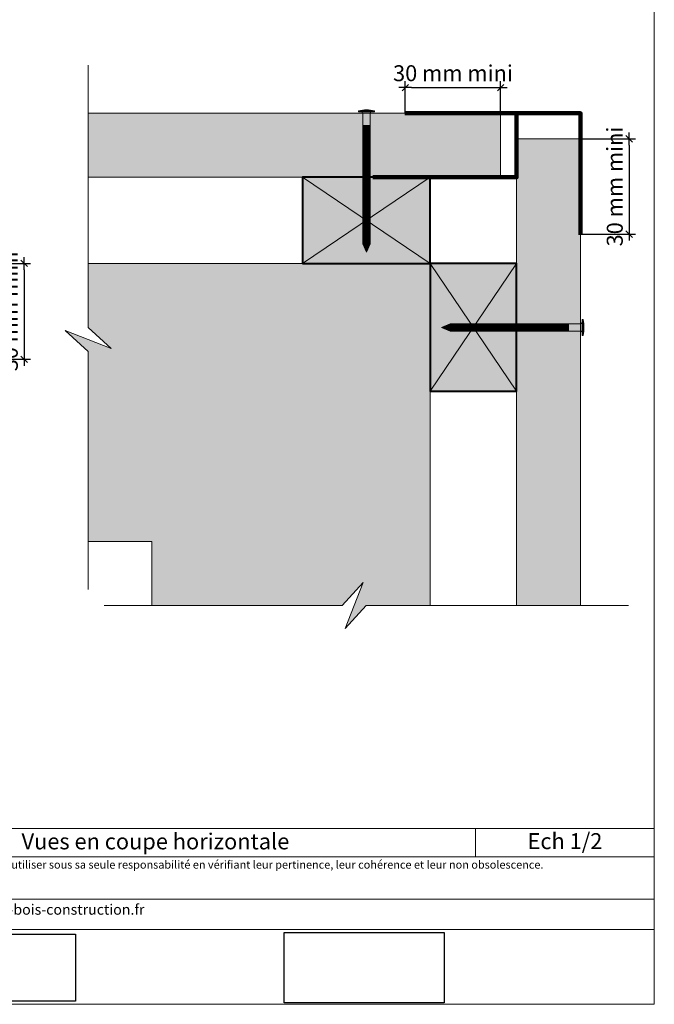
# Model space of a CAD drawing. Units: millimetres. Extents: x 5344 to 5738, y -4836 to -4294.
# Drawn here: x 5540 to 5738, y -4836 to -4528 of the extents above; entities that cross this region are included whole.
import ezdxf

# ---------------------------------------------------------------- set-up
doc = ezdxf.new("R2010")
doc.units = ezdxf.units.MM
doc.header["$LTSCALE"] = 2
doc.layers.get('Defpoints').update_dxf_attribs({"color": 10})
doc.layers.add('Ech.1_2', color=7, linetype='Continuous')
doc.styles.add('arial-z', font='arial.ttf')
doc.dimstyles.get("Standard").update_dxf_attribs({"dimtxt": 0.18, "dimasz": 0.18, "dimexe": 0.18, "dimexo": 0.0625, "dimgap": 0.09, "dimtad": 0, "dimtih": 1, "dimtoh": 1, "dimdec": 4, "dimzin": 0, "dimdsep": 46, "dimtxsty": 'Standard', "dimcen": 0.09, "dimadec": 0, "dimazin": 0, "dimtfac": 1, "dimtdec": 4, "dimtofl": 0, "dimtmove": 0, "dimatfit": 3, "dimfxl": 1, "dimtolj": 1, "dimtzin": 0, "dimarcsym": 0})
picture_1 = doc.add_image_def('image2.jpg', size_in_pixel=(200, 133))
picture_2 = doc.add_image_def('image3.jpg', size_in_pixel=(1326, 580))

# ---------------------------------------------------------------- blocks, each defined once
blk = doc.blocks.new('cw-dimension-symbol2')
at = {"color": 0, "lineweight": -2}
for p, q in [((-1, 0), (1, 0)), ((-0.5, -0.5), (0.5, 0.5))]:
    blk.add_line(p, q, dxfattribs=at)
blk = doc.blocks.new('*D76')
at = {"layer": 'Defpoints', "color": 0}
for p in [(5524.15, -4603.97), (5524.15, -4633.97), (5541.14, -4633.97)]:
    blk.add_point(p, dxfattribs=at)
at = {"layer": 'Ech.1_2', "color": 0, "lineweight": -2}
for p, q in [((5524.15, -4603.97), (5543.14, -4603.97)), ((5541.14, -4605.97), (5541.14, -4631.97)), ((5524.15, -4633.97), (5543.14, -4633.97))]:
    blk.add_line(p, q, dxfattribs=at)
at = {"layer": 'Ech.1_2', "color": 0, "lineweight": -2, "xscale": 2, "yscale": 2, "zscale": 2}
for p, rotation in [((5541.14, -4603.97), 90), ((5541.14, -4633.97), 270)]:
    blk.add_blockref('cw-dimension-symbol2', p, dxfattribs=dict(at, rotation=rotation))
at = {"layer": 'Ech.1_2', "color": 190, "lineweight": 15, "insert": (5536.64, -4618.97), "char_height": 5, "attachment_point": 5, "rotation": 90, "style": 'arial-z'}
blk.add_mtext('\\A1;30 mm mini', dxfattribs=at)
blk = doc.blocks.new('*D77')
at = {"layer": 'Defpoints', "color": 0}
for p in [(5690.22, -4548.94), (5660.38, -4556.97), (5690.22, -4556.97)]:
    blk.add_point(p, dxfattribs=at)
at = {"layer": 'Ech.1_2', "color": 0, "lineweight": -2}
for p, q in [((5660.38, -4556.97), (5660.38, -4546.94)), ((5690.22, -4556.97), (5690.22, -4546.94)), ((5662.38, -4548.94), (5688.22, -4548.94))]:
    blk.add_line(p, q, dxfattribs=at)
at = {"layer": 'Ech.1_2', "color": 0, "lineweight": -2, "xscale": 2, "yscale": 2, "zscale": 2, "rotation": 180}
blk.add_blockref('cw-dimension-symbol2', (5660.38, -4548.94), dxfattribs=at)
at = {"layer": 'Ech.1_2', "color": 0, "lineweight": -2, "xscale": 2, "yscale": 2, "zscale": 2}
blk.add_blockref('cw-dimension-symbol2', (5690.22, -4548.94), dxfattribs=at)
at = {"layer": 'Ech.1_2', "color": 190, "lineweight": 15, "insert": (5675.3, -4544.44), "char_height": 5, "attachment_point": 5, "style": 'arial-z'}
blk.add_mtext('\\A1;30 mm mini', dxfattribs=at)
blk = doc.blocks.new('*D78')
at = {"layer": 'Defpoints', "color": 0}
for p in [(5715.22, -4564.97), (5715.22, -4594.81), (5730.43, -4594.81)]:
    blk.add_point(p, dxfattribs=at)
at = {"layer": 'Ech.1_2', "color": 0, "lineweight": -2}
for p, q in [((5715.22, -4564.97), (5732.43, -4564.97)), ((5730.43, -4566.97), (5730.43, -4592.81)), ((5715.22, -4594.81), (5732.43, -4594.81))]:
    blk.add_line(p, q, dxfattribs=at)
at = {"layer": 'Ech.1_2', "color": 0, "lineweight": -2, "xscale": 2, "yscale": 2, "zscale": 2}
for p, rotation in [((5730.43, -4564.97), 90), ((5730.43, -4594.81), 270)]:
    blk.add_blockref('cw-dimension-symbol2', p, dxfattribs=dict(at, rotation=rotation))
at = {"layer": 'Ech.1_2', "color": 190, "lineweight": 15, "insert": (5725.93, -4579.89), "char_height": 5, "attachment_point": 5, "rotation": 90, "style": 'arial-z'}
blk.add_mtext('\\A1;30 mm mini', dxfattribs=at)

msp = doc.modelspace()

# ---------------------------------------------------------------- hatches: boundary and pattern name
at = {"layer": 'Ech.1_2', "lineweight": 20, "true_color": 0x804040, "transparency": 33554687}
for points in [[(5690.22, -4576.98), (5690.22, -4556.98), (5561.13, -4556.98), (5561.13, -4576.98)], [(5695.22, -4564.97), (5695.22, -4710.97), (5715.22, -4710.97), (5715.22, -4564.97)]]:
    msp.add_hatch(color=17, dxfattribs=at).paths.add_polyline_path(points)
at = {"layer": 'Ech.1_2', "lineweight": 5, "transparency": 33554687}
h = msp.add_hatch(color=252, dxfattribs=at)
edge = h.paths.add_edge_path()
edge.add_line((5645.7, -4556.17), (5650.74, -4556.17))
edge.add_arc((5648.22, -4568.74), 12.81, 78.6633, 101.3367)
for points in [[(5645.7, -4556.48), (5646.54, -4556.48), (5649.91, -4556.48), (5650.74, -4556.48), (5650.74, -4556.17), (5645.7, -4556.17)], [(5647.09, -4560.78), (5647.09, -4557.03, 0.414214), (5646.54, -4556.48), (5649.91, -4556.48, 0.414214), (5649.35, -4557.03), (5649.35, -4560.78)], [(5647.09, -4560.78), (5647.09, -4561.62), (5649.35, -4561.62), (5649.35, -4560.78)], [(5647.09, -4561.62), (5647.09, -4562.45), (5649.35, -4562.45), (5649.35, -4561.62)], [(5647.09, -4562.45), (5647.09, -4563.28), (5649.35, -4563.28), (5649.35, -4562.45)], [(5647.09, -4563.28), (5647.09, -4564.12), (5649.35, -4564.12), (5649.35, -4563.28)], [(5647.09, -4564.12), (5647.09, -4564.95), (5649.35, -4564.95), (5649.35, -4564.12)], [(5647.09, -4564.95), (5647.09, -4565.78), (5649.35, -4565.78), (5649.35, -4564.95)], [(5647.09, -4565.78), (5647.09, -4566.62), (5649.35, -4566.62), (5649.35, -4565.78)], [(5647.09, -4566.62), (5647.09, -4567.45), (5649.35, -4567.45), (5649.35, -4566.62)], [(5647.09, -4567.45), (5647.09, -4568.28), (5649.35, -4568.28), (5649.35, -4567.45)], [(5647.09, -4568.28), (5647.09, -4569.12), (5649.35, -4569.12), (5649.35, -4568.28)], [(5647.09, -4569.12), (5647.09, -4569.95), (5649.35, -4569.95), (5649.35, -4569.12)], [(5647.09, -4569.95), (5647.09, -4570.78), (5649.35, -4570.78), (5649.35, -4569.95)], [(5647.09, -4570.78), (5647.09, -4571.62), (5649.35, -4571.62), (5649.35, -4570.78)], [(5647.09, -4571.62), (5647.09, -4572.45), (5649.35, -4572.45), (5649.35, -4571.62)], [(5647.09, -4572.45), (5647.09, -4573.28), (5649.35, -4573.28), (5649.35, -4572.45)], [(5647.09, -4573.28), (5647.09, -4574.12), (5649.35, -4574.12), (5649.35, -4573.28)], [(5647.09, -4574.12), (5647.09, -4574.95), (5649.35, -4574.95), (5649.35, -4574.12)], [(5647.09, -4574.95), (5647.09, -4575.78), (5649.35, -4575.78), (5649.35, -4574.95)], [(5647.09, -4575.78), (5647.09, -4576.62), (5649.35, -4576.62), (5649.35, -4575.78)], [(5647.09, -4576.62), (5647.09, -4577.45), (5649.35, -4577.45), (5649.35, -4576.62)], [(5647.09, -4577.45), (5647.09, -4578.28), (5649.35, -4578.28), (5649.35, -4577.45)], [(5647.09, -4578.28), (5647.09, -4579.12), (5649.35, -4579.12), (5649.35, -4578.28)], [(5647.09, -4579.12), (5647.09, -4579.95), (5649.35, -4579.95), (5649.35, -4579.12)], [(5647.09, -4579.95), (5647.09, -4580.78), (5649.35, -4580.78), (5649.35, -4579.95)], [(5647.09, -4580.78), (5647.09, -4581.62), (5649.35, -4581.62), (5649.35, -4580.78)], [(5647.09, -4581.62), (5647.09, -4582.45), (5649.35, -4582.45), (5649.35, -4581.62)], [(5647.09, -4582.45), (5647.09, -4583.28), (5649.35, -4583.28), (5649.35, -4582.45)], [(5647.09, -4583.28), (5647.09, -4584.12), (5649.35, -4584.12), (5649.35, -4583.28)], [(5647.09, -4584.12), (5647.09, -4584.95), (5649.35, -4584.95), (5649.35, -4584.12)], [(5647.09, -4584.95), (5647.09, -4585.78), (5649.35, -4585.78), (5649.35, -4584.95)], [(5647.09, -4585.78), (5647.09, -4586.62), (5649.35, -4586.62), (5649.35, -4585.78)], [(5647.09, -4586.62), (5647.09, -4587.45), (5649.35, -4587.45), (5649.35, -4586.62)], [(5647.09, -4587.45), (5647.09, -4588.28), (5649.35, -4588.28), (5649.35, -4587.45)], [(5647.09, -4588.28), (5647.09, -4589.12), (5649.35, -4589.12), (5649.35, -4588.28)], [(5647.09, -4589.12), (5647.09, -4589.95), (5649.35, -4589.95), (5649.35, -4589.12)], [(5647.09, -4589.95), (5647.09, -4590.78), (5649.35, -4590.78), (5649.35, -4589.95)], [(5647.09, -4590.78), (5647.09, -4591.62), (5649.35, -4591.62), (5649.35, -4590.78)], [(5647.09, -4591.62), (5647.09, -4592.45), (5649.35, -4592.45), (5649.35, -4591.62)], [(5647.09, -4592.45), (5647.09, -4593.28), (5649.35, -4593.28), (5649.35, -4592.45)], [(5647.09, -4593.28), (5647.09, -4594.12), (5649.35, -4594.12), (5649.35, -4593.28)], [(5647.09, -4594.12), (5647.09, -4594.95), (5649.35, -4594.95), (5649.35, -4594.12)], [(5647.09, -4594.95), (5647.09, -4595.78), (5649.35, -4595.78), (5649.35, -4594.95)], [(5647.09, -4595.78), (5647.09, -4596.62), (5649.35, -4596.62), (5649.35, -4595.78)], [(5647.09, -4597.82, -0.351359), (5649.35, -4597.82), (5649.35, -4596.62), (5647.09, -4596.62)], [(5648.22, -4600.48), (5649.35, -4597.82, 0.351359), (5647.09, -4597.82)], [(5715.72, -4621.46), (5715.72, -4622.29), (5715.72, -4625.66), (5715.72, -4626.5), (5716.03, -4626.5), (5716.03, -4621.46)], [(5671.72, -4623.98), (5674.38, -4625.11, 0.351359), (5674.38, -4622.85)], [(5674.38, -4622.85, -0.351359), (5674.38, -4625.11), (5675.58, -4625.11), (5675.58, -4622.85)], [(5676.41, -4622.85), (5675.58, -4622.85), (5675.58, -4625.11), (5676.41, -4625.11)], [(5677.25, -4622.85), (5676.41, -4622.85), (5676.41, -4625.11), (5677.25, -4625.11)], [(5678.08, -4622.85), (5677.25, -4622.85), (5677.25, -4625.11), (5678.08, -4625.11)], [(5678.91, -4622.85), (5678.08, -4622.85), (5678.08, -4625.11), (5678.91, -4625.11)], [(5679.75, -4622.85), (5678.91, -4622.85), (5678.91, -4625.11), (5679.75, -4625.11)], [(5680.58, -4622.85), (5679.75, -4622.85), (5679.75, -4625.11), (5680.58, -4625.11)], [(5681.41, -4622.85), (5680.58, -4622.85), (5680.58, -4625.11), (5681.41, -4625.11)], [(5682.25, -4622.85), (5681.41, -4622.85), (5681.41, -4625.11), (5682.25, -4625.11)], [(5683.08, -4622.85), (5682.25, -4622.85), (5682.25, -4625.11), (5683.08, -4625.11)], [(5683.91, -4622.85), (5683.08, -4622.85), (5683.08, -4625.11), (5683.91, -4625.11)], [(5684.75, -4622.85), (5683.91, -4622.85), (5683.91, -4625.11), (5684.75, -4625.11)], [(5685.58, -4622.85), (5684.75, -4622.85), (5684.75, -4625.11), (5685.58, -4625.11)], [(5686.41, -4622.85), (5685.58, -4622.85), (5685.58, -4625.11), (5686.41, -4625.11)], [(5687.25, -4622.85), (5686.41, -4622.85), (5686.41, -4625.11), (5687.25, -4625.11)], [(5688.08, -4622.85), (5687.25, -4622.85), (5687.25, -4625.11), (5688.08, -4625.11)], [(5688.91, -4622.85), (5688.08, -4622.85), (5688.08, -4625.11), (5688.91, -4625.11)], [(5689.75, -4622.85), (5688.91, -4622.85), (5688.91, -4625.11), (5689.75, -4625.11)], [(5690.58, -4622.85), (5689.75, -4622.85), (5689.75, -4625.11), (5690.58, -4625.11)], [(5691.41, -4622.85), (5690.58, -4622.85), (5690.58, -4625.11), (5691.41, -4625.11)], [(5692.25, -4622.85), (5691.41, -4622.85), (5691.41, -4625.11), (5692.25, -4625.11)], [(5693.08, -4622.85), (5692.25, -4622.85), (5692.25, -4625.11), (5693.08, -4625.11)], [(5693.91, -4622.85), (5693.08, -4622.85), (5693.08, -4625.11), (5693.91, -4625.11)], [(5694.75, -4622.85), (5693.91, -4622.85), (5693.91, -4625.11), (5694.75, -4625.11)], [(5695.58, -4622.85), (5694.75, -4622.85), (5694.75, -4625.11), (5695.58, -4625.11)], [(5696.41, -4622.85), (5695.58, -4622.85), (5695.58, -4625.11), (5696.41, -4625.11)], [(5697.25, -4622.85), (5696.41, -4622.85), (5696.41, -4625.11), (5697.25, -4625.11)], [(5698.08, -4622.85), (5697.25, -4622.85), (5697.25, -4625.11), (5698.08, -4625.11)], [(5698.91, -4622.85), (5698.08, -4622.85), (5698.08, -4625.11), (5698.91, -4625.11)], [(5699.75, -4622.85), (5698.91, -4622.85), (5698.91, -4625.11), (5699.75, -4625.11)], [(5700.58, -4622.85), (5699.75, -4622.85), (5699.75, -4625.11), (5700.58, -4625.11)], [(5701.41, -4622.85), (5700.58, -4622.85), (5700.58, -4625.11), (5701.41, -4625.11)], [(5702.25, -4622.85), (5701.41, -4622.85), (5701.41, -4625.11), (5702.25, -4625.11)], [(5703.08, -4622.85), (5702.25, -4622.85), (5702.25, -4625.11), (5703.08, -4625.11)], [(5703.91, -4622.85), (5703.08, -4622.85), (5703.08, -4625.11), (5703.91, -4625.11)], [(5704.75, -4622.85), (5703.91, -4622.85), (5703.91, -4625.11), (5704.75, -4625.11)], [(5705.58, -4622.85), (5704.75, -4622.85), (5704.75, -4625.11), (5705.58, -4625.11)], [(5706.41, -4622.85), (5705.58, -4622.85), (5705.58, -4625.11), (5706.41, -4625.11)], [(5707.25, -4622.85), (5706.41, -4622.85), (5706.41, -4625.11), (5707.25, -4625.11)], [(5708.08, -4622.85), (5707.25, -4622.85), (5707.25, -4625.11), (5708.08, -4625.11)], [(5708.91, -4622.85), (5708.08, -4622.85), (5708.08, -4625.11), (5708.91, -4625.11)], [(5709.75, -4622.85), (5708.91, -4622.85), (5708.91, -4625.11), (5709.75, -4625.11)], [(5710.58, -4622.85), (5709.75, -4622.85), (5709.75, -4625.11), (5710.58, -4625.11)], [(5711.41, -4622.85), (5710.58, -4622.85), (5710.58, -4625.11), (5711.41, -4625.11)], [(5711.41, -4622.85), (5715.17, -4622.85, 0.414214), (5715.72, -4622.29), (5715.72, -4625.66, 0.414214), (5715.17, -4625.11), (5711.41, -4625.11)]]:
    msp.add_hatch(color=252, dxfattribs=at).paths.add_polyline_path(points)
at = {"layer": 'Ech.1_2', "lineweight": 20, "true_color": 0x916a48, "transparency": 33554687}
for points in [[(5628.22, -4603.98), (5668.22, -4603.98), (5668.22, -4576.98), (5628.22, -4576.98)], [(5668.22, -4603.98), (5668.22, -4643.98), (5695.22, -4643.98), (5695.22, -4603.98)]]:
    msp.add_hatch(color=35, dxfattribs=at).paths.add_polyline_path(points)
at = {"layer": 'Ech.1_2', "lineweight": 5, "true_color": 0xffad86, "transparency": 33554687}
msp.add_hatch(color=21, dxfattribs=at).paths.add_polyline_path([(5553.93, -4624.92), (5561.13, -4631.51), (5561.13, -4690.97), (5581.13, -4690.97), (5581.13, -4710.97), (5640.63, -4710.97), (5647.22, -4703.78), (5641.58, -4718.16), (5648.17, -4710.97), (5668.22, -4710.97), (5668.22, -4603.97), (5561.13, -4603.96), (5561.13, -4623.97), (5568.32, -4630.56)])
at = {"layer": 'Ech.1_2', "lineweight": 5, "transparency": 33554687}
h = msp.add_hatch(color=252, dxfattribs=at)
edge = h.paths.add_edge_path()
edge.add_line((5716.03, -4621.46), (5716.03, -4626.5))
edge.add_arc((5703.46, -4623.98), 12.81, 348.6633, 371.3367)

# ---------------------------------------------------------------- linework, layer by layer
at = {"layer": 'Ech.1_2', "color": 190, "lineweight": 15}
for p, q in [((5650.74, -4556.17), (5645.7, -4556.17)), ((5645.7, -4556.48), (5645.7, -4556.17)), ((5645.7, -4556.48), (5646.54, -4556.48)), ((5649.91, -4556.48), (5646.54, -4556.48)), ((5647.09, -4597.82), (5647.09, -4557.03)), ((5649.35, -4597.82), (5649.35, -4557.03)), ((5650.74, -4556.48), (5649.91, -4556.48)), ((5650.74, -4556.48), (5650.74, -4556.17)), ((5649.35, -4560.78), (5647.09, -4560.78)), ((5649.35, -4561.62), (5647.09, -4561.62)), ((5649.35, -4562.45), (5647.09, -4562.45)), ((5649.35, -4563.28), (5647.09, -4563.28)), ((5649.35, -4564.12), (5647.09, -4564.12)), ((5649.35, -4564.95), (5647.09, -4564.95)), ((5649.35, -4565.78), (5647.09, -4565.78)), ((5649.35, -4566.62), (5647.09, -4566.62)), ((5649.35, -4567.45), (5647.09, -4567.45)), ((5649.35, -4568.28), (5647.09, -4568.28)), ((5649.35, -4569.12), (5647.09, -4569.12)), ((5649.35, -4569.95), (5647.09, -4569.95)), ((5649.35, -4570.78), (5647.09, -4570.78)), ((5649.35, -4571.62), (5647.09, -4571.62)), ((5649.35, -4572.45), (5647.09, -4572.45)), ((5649.35, -4573.28), (5647.09, -4573.28)), ((5649.35, -4573.28), (5647.09, -4573.28)), ((5649.35, -4574.12), (5647.09, -4574.12)), ((5649.35, -4574.95), (5647.09, -4574.95)), ((5649.35, -4575.78), (5647.09, -4575.78)), ((5649.35, -4576.62), (5647.09, -4576.62)), ((5649.35, -4577.45), (5647.09, -4577.45)), ((5649.35, -4578.28), (5647.09, -4578.28)), ((5649.35, -4579.12), (5647.09, -4579.12)), ((5649.35, -4579.95), (5647.09, -4579.95)), ((5649.35, -4580.78), (5647.09, -4580.78)), ((5649.35, -4581.62), (5647.09, -4581.62)), ((5649.35, -4582.45), (5647.09, -4582.45)), ((5649.35, -4583.28), (5647.09, -4583.28)), ((5649.35, -4584.12), (5647.09, -4584.12)), ((5649.35, -4584.95), (5647.09, -4584.95)), ((5649.35, -4585.78), (5647.09, -4585.78)), ((5649.35, -4586.62), (5647.09, -4586.62)), ((5649.35, -4587.45), (5647.09, -4587.45)), ((5649.35, -4588.28), (5647.09, -4588.28)), ((5649.35, -4589.12), (5647.09, -4589.12)), ((5649.35, -4589.95), (5647.09, -4589.95)), ((5649.35, -4590.78), (5647.09, -4590.78)), ((5649.35, -4591.62), (5647.09, -4591.62)), ((5649.35, -4592.45), (5647.09, -4592.45)), ((5649.35, -4593.28), (5647.09, -4593.28)), ((5649.35, -4594.12), (5647.09, -4594.12)), ((5649.35, -4594.95), (5647.09, -4594.95)), ((5649.35, -4595.78), (5647.09, -4595.78)), ((5649.35, -4596.62), (5647.09, -4596.62)), ((5648.22, -4600.48), (5647.09, -4597.82)), ((5648.22, -4600.48), (5649.35, -4597.82)), ((5715.72, -4621.46), (5716.03, -4621.46)), ((5715.72, -4621.46), (5715.72, -4622.29)), ((5716.03, -4626.5), (5716.03, -4621.46)), ((5671.72, -4623.98), (5674.38, -4622.85)), ((5671.72, -4623.98), (5674.38, -4625.11)), ((5674.38, -4622.85), (5715.17, -4622.85)), ((5675.58, -4625.11), (5675.58, -4622.85)), ((5676.41, -4625.11), (5676.41, -4622.85)), ((5677.25, -4625.11), (5677.25, -4622.85)), ((5678.08, -4625.11), (5678.08, -4622.85)), ((5678.91, -4625.11), (5678.91, -4622.85)), ((5679.75, -4625.11), (5679.75, -4622.85)), ((5680.58, -4625.11), (5680.58, -4622.85)), ((5681.41, -4625.11), (5681.41, -4622.85)), ((5682.25, -4625.11), (5682.25, -4622.85)), ((5683.08, -4625.11), (5683.08, -4622.85)), ((5683.91, -4625.11), (5683.91, -4622.85)), ((5684.75, -4625.11), (5684.75, -4622.85)), ((5685.58, -4625.11), (5685.58, -4622.85)), ((5686.41, -4625.11), (5686.41, -4622.85)), ((5687.25, -4625.11), (5687.25, -4622.85)), ((5688.08, -4625.11), (5688.08, -4622.85)), ((5688.91, -4625.11), (5688.91, -4622.85)), ((5689.75, -4625.11), (5689.75, -4622.85)), ((5690.58, -4625.11), (5690.58, -4622.85)), ((5691.41, -4625.11), (5691.41, -4622.85)), ((5692.25, -4625.11), (5692.25, -4622.85)), ((5693.08, -4625.11), (5693.08, -4622.85)), ((5693.91, -4625.11), (5693.91, -4622.85)), ((5694.75, -4625.11), (5694.75, -4622.85)), ((5695.58, -4625.11), (5695.58, -4622.85)), ((5696.41, -4625.11), (5696.41, -4622.85)), ((5697.25, -4625.11), (5697.25, -4622.85)), ((5698.08, -4625.11), (5698.08, -4622.85)), ((5698.91, -4625.11), (5698.91, -4622.85)), ((5698.91, -4625.11), (5698.91, -4622.85)), ((5699.75, -4625.11), (5699.75, -4622.85)), ((5700.58, -4625.11), (5700.58, -4622.85)), ((5701.41, -4625.11), (5701.41, -4622.85)), ((5702.25, -4625.11), (5702.25, -4622.85)), ((5703.08, -4625.11), (5703.08, -4622.85)), ((5703.91, -4625.11), (5703.91, -4622.85)), ((5704.75, -4625.11), (5704.75, -4622.85)), ((5705.58, -4625.11), (5705.58, -4622.85)), ((5706.41, -4625.11), (5706.41, -4622.85)), ((5707.25, -4625.11), (5707.25, -4622.85)), ((5708.08, -4625.11), (5708.08, -4622.85)), ((5708.91, -4625.11), (5708.91, -4622.85)), ((5709.75, -4625.11), (5709.75, -4622.85)), ((5710.58, -4625.11), (5710.58, -4622.85)), ((5711.41, -4625.11), (5711.41, -4622.85)), ((5715.72, -4625.66), (5715.72, -4622.29)), ((5674.38, -4625.11), (5715.17, -4625.11)), ((5715.72, -4626.5), (5715.72, -4625.66)), ((5715.72, -4626.5), (5716.03, -4626.5)), ((5682.38, -4780.84), (5682.38, -4789.64))]:
    msp.add_line(p, q, dxfattribs=at)
for points in [[(5738.3, -4835.81), (5738.3, -4293.81), (5344.3, -4293.81), (5344.3, -4835.81), (5738.3, -4835.81)], [(5561.13, -4705.97), (5561.13, -4631.51), (5553.93, -4624.92), (5568.32, -4630.56), (5561.13, -4623.97), (5561.13, -4541.92)], [(5628.22, -4603.98), (5668.22, -4603.98), (5668.22, -4576.98), (5628.22, -4576.98), (5628.22, -4603.98)], [(5628.22, -4576.98), (5668.22, -4603.98), (5668.22, -4576.98), (5628.22, -4603.98)], [(5553.93, -4624.92), (5561.13, -4631.51), (5561.13, -4690.97), (5581.13, -4690.97), (5581.13, -4710.97), (5640.63, -4710.97), (5647.22, -4703.78), (5641.58, -4718.16), (5648.17, -4710.97), (5668.22, -4710.97), (5668.22, -4603.97), (5561.13, -4603.96), (5561.13, -4623.97), (5568.32, -4630.56), (5553.93, -4624.92)], [(5668.22, -4603.98), (5668.22, -4643.98), (5695.22, -4643.98), (5695.22, -4603.98), (5668.22, -4603.98)], [(5695.22, -4603.98), (5668.22, -4643.98), (5695.22, -4643.98), (5668.22, -4603.98)], [(5566.13, -4710.97), (5640.63, -4710.97), (5647.22, -4703.78), (5641.58, -4718.16), (5648.17, -4710.97), (5730.22, -4710.97)], [(5344.3, -4780.84), (5738.3, -4780.84), (5738.3, -4835.81), (5344.3, -4835.81), (5344.3, -4780.84)], [(5738.3, -4789.64), (5344.3, -4789.64), (5344.3, -4780.84), (5738.3, -4780.84), (5738.3, -4789.64)], [(5738.3, -4812.39), (5344.3, -4812.39), (5344.3, -4802.9), (5738.3, -4802.9), (5738.3, -4812.39)]]:
    msp.add_lwpolyline(points, dxfattribs=at)
at = {"layer": 'Ech.1_2', "color": 7, "lineweight": 20}
for points in [[(5690.22, -4576.98), (5690.22, -4556.98), (5561.13, -4556.98), (5561.13, -4576.98), (5690.22, -4576.98)], [(5561.13, -4576.98), (5690.22, -4576.98), (5690.22, -4556.98), (5561.13, -4556.98), (5561.13, -4576.98)], [(5645.7, -4556.48), (5646.54, -4556.48), (5649.91, -4556.48), (5650.74, -4556.48), (5650.74, -4556.17), (5645.7, -4556.17), (5645.7, -4556.48)], [(5647.09, -4560.78), (5647.09, -4561.62), (5649.35, -4561.62), (5649.35, -4560.78), (5647.09, -4560.78)], [(5647.09, -4561.62), (5647.09, -4562.45), (5649.35, -4562.45), (5649.35, -4561.62), (5647.09, -4561.62)], [(5647.09, -4562.45), (5647.09, -4563.28), (5649.35, -4563.28), (5649.35, -4562.45), (5647.09, -4562.45)], [(5647.09, -4563.28), (5647.09, -4564.12), (5649.35, -4564.12), (5649.35, -4563.28), (5647.09, -4563.28)], [(5647.09, -4564.12), (5647.09, -4564.95), (5649.35, -4564.95), (5649.35, -4564.12), (5647.09, -4564.12)], [(5647.09, -4564.95), (5647.09, -4565.78), (5649.35, -4565.78), (5649.35, -4564.95), (5647.09, -4564.95)], [(5647.09, -4565.78), (5647.09, -4566.62), (5649.35, -4566.62), (5649.35, -4565.78), (5647.09, -4565.78)], [(5695.22, -4564.97), (5695.22, -4710.97), (5715.22, -4710.97), (5715.22, -4564.97), (5695.22, -4564.97)], [(5715.22, -4710.97), (5715.22, -4564.97), (5695.22, -4564.97), (5695.22, -4710.97), (5715.22, -4710.97)], [(5647.09, -4566.62), (5647.09, -4567.45), (5649.35, -4567.45), (5649.35, -4566.62), (5647.09, -4566.62)], [(5647.09, -4567.45), (5647.09, -4568.28), (5649.35, -4568.28), (5649.35, -4567.45), (5647.09, -4567.45)], [(5647.09, -4568.28), (5647.09, -4569.12), (5649.35, -4569.12), (5649.35, -4568.28), (5647.09, -4568.28)], [(5647.09, -4569.12), (5647.09, -4569.95), (5649.35, -4569.95), (5649.35, -4569.12), (5647.09, -4569.12)], [(5647.09, -4569.95), (5647.09, -4570.78), (5649.35, -4570.78), (5649.35, -4569.95), (5647.09, -4569.95)], [(5647.09, -4570.78), (5647.09, -4571.62), (5649.35, -4571.62), (5649.35, -4570.78), (5647.09, -4570.78)], [(5647.09, -4571.62), (5647.09, -4572.45), (5649.35, -4572.45), (5649.35, -4571.62), (5647.09, -4571.62)], [(5647.09, -4572.45), (5647.09, -4573.28), (5649.35, -4573.28), (5649.35, -4572.45), (5647.09, -4572.45)], [(5647.09, -4573.28), (5647.09, -4574.12), (5649.35, -4574.12), (5649.35, -4573.28), (5647.09, -4573.28)], [(5647.09, -4574.12), (5647.09, -4574.95), (5649.35, -4574.95), (5649.35, -4574.12), (5647.09, -4574.12)], [(5647.09, -4574.95), (5647.09, -4575.78), (5649.35, -4575.78), (5649.35, -4574.95), (5647.09, -4574.95)], [(5647.09, -4575.78), (5647.09, -4576.62), (5649.35, -4576.62), (5649.35, -4575.78), (5647.09, -4575.78)], [(5647.09, -4576.62), (5647.09, -4577.45), (5649.35, -4577.45), (5649.35, -4576.62), (5647.09, -4576.62)], [(5647.09, -4577.45), (5647.09, -4578.28), (5649.35, -4578.28), (5649.35, -4577.45), (5647.09, -4577.45)], [(5647.09, -4578.28), (5647.09, -4579.12), (5649.35, -4579.12), (5649.35, -4578.28), (5647.09, -4578.28)], [(5647.09, -4579.12), (5647.09, -4579.95), (5649.35, -4579.95), (5649.35, -4579.12), (5647.09, -4579.12)], [(5647.09, -4579.95), (5647.09, -4580.78), (5649.35, -4580.78), (5649.35, -4579.95), (5647.09, -4579.95)], [(5647.09, -4580.78), (5647.09, -4581.62), (5649.35, -4581.62), (5649.35, -4580.78), (5647.09, -4580.78)], [(5647.09, -4581.62), (5647.09, -4582.45), (5649.35, -4582.45), (5649.35, -4581.62), (5647.09, -4581.62)], [(5647.09, -4582.45), (5647.09, -4583.28), (5649.35, -4583.28), (5649.35, -4582.45), (5647.09, -4582.45)], [(5647.09, -4583.28), (5647.09, -4584.12), (5649.35, -4584.12), (5649.35, -4583.28), (5647.09, -4583.28)], [(5647.09, -4584.12), (5647.09, -4584.95), (5649.35, -4584.95), (5649.35, -4584.12), (5647.09, -4584.12)], [(5647.09, -4584.95), (5647.09, -4585.78), (5649.35, -4585.78), (5649.35, -4584.95), (5647.09, -4584.95)], [(5647.09, -4585.78), (5647.09, -4586.62), (5649.35, -4586.62), (5649.35, -4585.78), (5647.09, -4585.78)], [(5647.09, -4586.62), (5647.09, -4587.45), (5649.35, -4587.45), (5649.35, -4586.62), (5647.09, -4586.62)], [(5647.09, -4587.45), (5647.09, -4588.28), (5649.35, -4588.28), (5649.35, -4587.45), (5647.09, -4587.45)], [(5647.09, -4588.28), (5647.09, -4589.12), (5649.35, -4589.12), (5649.35, -4588.28), (5647.09, -4588.28)], [(5647.09, -4589.12), (5647.09, -4589.95), (5649.35, -4589.95), (5649.35, -4589.12), (5647.09, -4589.12)], [(5647.09, -4589.95), (5647.09, -4590.78), (5649.35, -4590.78), (5649.35, -4589.95), (5647.09, -4589.95)], [(5647.09, -4590.78), (5647.09, -4591.62), (5649.35, -4591.62), (5649.35, -4590.78), (5647.09, -4590.78)], [(5647.09, -4591.62), (5647.09, -4592.45), (5649.35, -4592.45), (5649.35, -4591.62), (5647.09, -4591.62)], [(5647.09, -4592.45), (5647.09, -4593.28), (5649.35, -4593.28), (5649.35, -4592.45), (5647.09, -4592.45)], [(5647.09, -4593.28), (5647.09, -4594.12), (5649.35, -4594.12), (5649.35, -4593.28), (5647.09, -4593.28)], [(5647.09, -4594.12), (5647.09, -4594.95), (5649.35, -4594.95), (5649.35, -4594.12), (5647.09, -4594.12)], [(5647.09, -4594.95), (5647.09, -4595.78), (5649.35, -4595.78), (5649.35, -4594.95), (5647.09, -4594.95)], [(5647.09, -4595.78), (5647.09, -4596.62), (5649.35, -4596.62), (5649.35, -4595.78), (5647.09, -4595.78)], [(5561.13, -4603.98), (5668.22, -4603.98), (5668.22, -4710.97)], [(5715.72, -4621.46), (5715.72, -4622.29), (5715.72, -4625.66), (5715.72, -4626.5), (5716.03, -4626.5), (5716.03, -4621.46), (5715.72, -4621.46)], [(5676.41, -4622.85), (5675.58, -4622.85), (5675.58, -4625.11), (5676.41, -4625.11), (5676.41, -4622.85)], [(5677.25, -4622.85), (5676.41, -4622.85), (5676.41, -4625.11), (5677.25, -4625.11), (5677.25, -4622.85)], [(5678.08, -4622.85), (5677.25, -4622.85), (5677.25, -4625.11), (5678.08, -4625.11), (5678.08, -4622.85)], [(5678.91, -4622.85), (5678.08, -4622.85), (5678.08, -4625.11), (5678.91, -4625.11), (5678.91, -4622.85)], [(5679.75, -4622.85), (5678.91, -4622.85), (5678.91, -4625.11), (5679.75, -4625.11), (5679.75, -4622.85)], [(5680.58, -4622.85), (5679.75, -4622.85), (5679.75, -4625.11), (5680.58, -4625.11), (5680.58, -4622.85)], [(5681.41, -4622.85), (5680.58, -4622.85), (5680.58, -4625.11), (5681.41, -4625.11), (5681.41, -4622.85)], [(5682.25, -4622.85), (5681.41, -4622.85), (5681.41, -4625.11), (5682.25, -4625.11), (5682.25, -4622.85)], [(5683.08, -4622.85), (5682.25, -4622.85), (5682.25, -4625.11), (5683.08, -4625.11), (5683.08, -4622.85)], [(5683.91, -4622.85), (5683.08, -4622.85), (5683.08, -4625.11), (5683.91, -4625.11), (5683.91, -4622.85)], [(5684.75, -4622.85), (5683.91, -4622.85), (5683.91, -4625.11), (5684.75, -4625.11), (5684.75, -4622.85)], [(5685.58, -4622.85), (5684.75, -4622.85), (5684.75, -4625.11), (5685.58, -4625.11), (5685.58, -4622.85)], [(5686.41, -4622.85), (5685.58, -4622.85), (5685.58, -4625.11), (5686.41, -4625.11), (5686.41, -4622.85)], [(5687.25, -4622.85), (5686.41, -4622.85), (5686.41, -4625.11), (5687.25, -4625.11), (5687.25, -4622.85)], [(5688.08, -4622.85), (5687.25, -4622.85), (5687.25, -4625.11), (5688.08, -4625.11), (5688.08, -4622.85)], [(5688.91, -4622.85), (5688.08, -4622.85), (5688.08, -4625.11), (5688.91, -4625.11), (5688.91, -4622.85)], [(5689.75, -4622.85), (5688.91, -4622.85), (5688.91, -4625.11), (5689.75, -4625.11), (5689.75, -4622.85)], [(5690.58, -4622.85), (5689.75, -4622.85), (5689.75, -4625.11), (5690.58, -4625.11), (5690.58, -4622.85)], [(5691.41, -4622.85), (5690.58, -4622.85), (5690.58, -4625.11), (5691.41, -4625.11), (5691.41, -4622.85)], [(5692.25, -4622.85), (5691.41, -4622.85), (5691.41, -4625.11), (5692.25, -4625.11), (5692.25, -4622.85)], [(5693.08, -4622.85), (5692.25, -4622.85), (5692.25, -4625.11), (5693.08, -4625.11), (5693.08, -4622.85)], [(5693.91, -4622.85), (5693.08, -4622.85), (5693.08, -4625.11), (5693.91, -4625.11), (5693.91, -4622.85)], [(5694.75, -4622.85), (5693.91, -4622.85), (5693.91, -4625.11), (5694.75, -4625.11), (5694.75, -4622.85)], [(5695.58, -4622.85), (5694.75, -4622.85), (5694.75, -4625.11), (5695.58, -4625.11), (5695.58, -4622.85)], [(5696.41, -4622.85), (5695.58, -4622.85), (5695.58, -4625.11), (5696.41, -4625.11), (5696.41, -4622.85)], [(5697.25, -4622.85), (5696.41, -4622.85), (5696.41, -4625.11), (5697.25, -4625.11), (5697.25, -4622.85)], [(5698.08, -4622.85), (5697.25, -4622.85), (5697.25, -4625.11), (5698.08, -4625.11), (5698.08, -4622.85)], [(5698.91, -4622.85), (5698.08, -4622.85), (5698.08, -4625.11), (5698.91, -4625.11), (5698.91, -4622.85)], [(5699.75, -4622.85), (5698.91, -4622.85), (5698.91, -4625.11), (5699.75, -4625.11), (5699.75, -4622.85)], [(5700.58, -4622.85), (5699.75, -4622.85), (5699.75, -4625.11), (5700.58, -4625.11), (5700.58, -4622.85)], [(5701.41, -4622.85), (5700.58, -4622.85), (5700.58, -4625.11), (5701.41, -4625.11), (5701.41, -4622.85)], [(5702.25, -4622.85), (5701.41, -4622.85), (5701.41, -4625.11), (5702.25, -4625.11), (5702.25, -4622.85)], [(5703.08, -4622.85), (5702.25, -4622.85), (5702.25, -4625.11), (5703.08, -4625.11), (5703.08, -4622.85)], [(5703.91, -4622.85), (5703.08, -4622.85), (5703.08, -4625.11), (5703.91, -4625.11), (5703.91, -4622.85)], [(5704.75, -4622.85), (5703.91, -4622.85), (5703.91, -4625.11), (5704.75, -4625.11), (5704.75, -4622.85)], [(5705.58, -4622.85), (5704.75, -4622.85), (5704.75, -4625.11), (5705.58, -4625.11), (5705.58, -4622.85)], [(5706.41, -4622.85), (5705.58, -4622.85), (5705.58, -4625.11), (5706.41, -4625.11), (5706.41, -4622.85)], [(5707.25, -4622.85), (5706.41, -4622.85), (5706.41, -4625.11), (5707.25, -4625.11), (5707.25, -4622.85)], [(5708.08, -4622.85), (5707.25, -4622.85), (5707.25, -4625.11), (5708.08, -4625.11), (5708.08, -4622.85)], [(5708.91, -4622.85), (5708.08, -4622.85), (5708.08, -4625.11), (5708.91, -4625.11), (5708.91, -4622.85)], [(5709.75, -4622.85), (5708.91, -4622.85), (5708.91, -4625.11), (5709.75, -4625.11), (5709.75, -4622.85)], [(5710.58, -4622.85), (5709.75, -4622.85), (5709.75, -4625.11), (5710.58, -4625.11), (5710.58, -4622.85)], [(5711.41, -4622.85), (5710.58, -4622.85), (5710.58, -4625.11), (5711.41, -4625.11), (5711.41, -4622.85)]]:
    msp.add_lwpolyline(points, dxfattribs=at)
for points in [[(5645.7, -4556.17), (5650.74, -4556.17, 0.099256), (5645.7, -4556.17)], [(5647.09, -4560.78), (5647.09, -4557.03, 0.414214), (5646.54, -4556.48), (5649.91, -4556.48, 0.414214), (5649.35, -4557.03), (5649.35, -4560.78), (5647.09, -4560.78)], [(5647.09, -4597.82, -0.351359), (5649.35, -4597.82), (5649.35, -4596.62), (5647.09, -4596.62), (5647.09, -4597.82)], [(5648.22, -4600.48), (5649.35, -4597.82, 0.351359), (5647.09, -4597.82), (5648.22, -4600.48)], [(5716.03, -4621.46), (5716.03, -4626.5, 0.099256), (5716.03, -4621.46)], [(5671.72, -4623.98), (5674.38, -4625.11, 0.351359), (5674.38, -4622.85), (5671.72, -4623.98)], [(5674.38, -4622.85, -0.351359), (5674.38, -4625.11), (5675.58, -4625.11), (5675.58, -4622.85), (5674.38, -4622.85)], [(5711.41, -4622.85), (5715.17, -4622.85, 0.414214), (5715.72, -4622.29), (5715.72, -4625.66, 0.414214), (5715.17, -4625.11), (5711.41, -4625.11), (5711.41, -4622.85)]]:
    msp.add_lwpolyline(points, format="xyb", dxfattribs=at)
at = {"layer": 'Ech.1_2', "color": 5, "lineweight": 158}
for points in [[(5650.22, -4576.98), (5695.22, -4576.98), (5695.22, -4556.98)], [(5715.22, -4594.97), (5715.22, -4556.98), (5660.22, -4556.98)]]:
    msp.add_lwpolyline(points, dxfattribs=at)
at = {"layer": 'Ech.1_2', "color": 5, "lineweight": 40}
for points in [[(5628.22, -4603.98), (5668.22, -4603.98), (5668.22, -4576.98), (5628.22, -4576.98), (5628.22, -4603.98)], [(5668.22, -4603.98), (5668.22, -4643.98), (5695.22, -4643.98), (5695.22, -4603.98), (5668.22, -4603.98)]]:
    msp.add_lwpolyline(points, dxfattribs=at)
at = {"layer": 'Ech.1_2', "color": 190, "lineweight": 15}
for centre, radius, start, end in [((5648.22, -4568.74), 12.81, 78.6633, 101.3367), ((5646.54, -4557.03), 0.556, 360, 90), ((5649.91, -4557.03), 0.556, 90, 180), ((5648.22, -4599.23), 1.81, 51.2812, 128.7188), ((5703.46, -4623.98), 12.81, 348.6633, 11.3367), ((5672.97, -4623.98), 1.81, 321.2812, 38.7188), ((5715.17, -4622.29), 0.556, 270, 0), ((5715.17, -4625.66), 0.556, 360, 90)]:
    msp.add_arc(centre, radius, start, end, dxfattribs=at)

# ---------------------------------------------------------------- texts
at = {"layer": 'Ech.1_2', "color": 4, "true_color": 0x00ffff, "char_height": 5, "attachment_point": 2, "line_spacing_factor": 1.08}
for s, insert, width in [('{\\fArial|b0|i0;\\W1.000000;\\H5.000000;\\c16711848;Vues en coupe horizontale}', (5582.21, -4782.32), 195.3372), ('{\\fArial|b0|i0;\\W1.000000;\\H5.000000;\\c16711848;Ech 1/2 }', (5710.34, -4782.25), 50.9189)]:
    msp.add_mtext(s, dxfattribs=dict(at, insert=insert, width=width))
at = {"layer": 'Ech.1_2', "color": 200, "true_color": 0xa800ff, "attachment_point": 2, "line_spacing_factor": 1.08}
for s, insert, char_height, width in [("{\\fArial|b0|i1;\\W1.000000;\\H2.500000;\\c16711848; Il est rappelé à l'utilisateur qui consulte le site et utilise les informations qu'il contient, qu'il doit les utiliser sous sa seule responsabilité en vérifiant leur pertinence, leur cohérence et leur non obsolescence.}", (5541.3, -4790.85), 2.5, 391.5), ('{\\fArial|b0|i1;\\W1.000000;\\H3.250000;\\c16711848;www.catalogue-bois-construction.fr}', (5541.3, -4804.52), 3.25, 390.75)]:
    msp.add_mtext(s, dxfattribs=dict(at, insert=insert, char_height=char_height, width=width))

# ---------------------------------------------------------------- dimensions: what is measured, and where the dimension line sits
at = {"layer": 'Ech.1_2', "color": 190, "lineweight": 15}
dim = msp.add_linear_dim(base=(5690.22, -4548.94), p1=(5660.38, -4556.97), p2=(5690.22, -4556.97), angle=0, text='30 mm mini', dimstyle='Standard', override={"dimtxt": 5, "dimasz": 2, "dimexe": 2, "dimexo": 0, "dimgap": 0, "dimdec": 0, "dimlfac": 1, "dimtxsty": 'arial-z', "dimblk": 'cw-dimension-symbol2', "dimclrt": 190, "dimtofl": 1, "dimtmove": 2}, dxfattribs=at)
dim.commit()
dim.dimension.update_dxf_attribs({"geometry": '*D77', "text_midpoint": (5675.3, -4544.44), "dimtype": 161})
for base, p1, p2, picture, middle in [((5730.43, -4594.81), (5715.22, -4564.97), (5715.22, -4594.81), '*D78', (5725.93, -4579.89)), ((5541.14, -4633.97), (5524.15, -4603.97), (5524.15, -4633.97), '*D76', (5536.64, -4618.97))]:
    dim = msp.add_linear_dim(base=base, p1=p1, p2=p2, angle=270, text='30 mm mini', dimstyle='Standard', override={"dimtxt": 5, "dimasz": 2, "dimexe": 2, "dimexo": 0, "dimgap": 0, "dimdec": 0, "dimlfac": 1, "dimtxsty": 'arial-z', "dimblk": 'cw-dimension-symbol2', "dimclrt": 190, "dimtofl": 1, "dimtmove": 2}, dxfattribs=at)
    dim.commit()
    dim.dimension.update_dxf_attribs({"geometry": picture, "text_midpoint": middle, "dimtype": 161, "text_rotation": 90})

# ---------------------------------------------------------------- referenced raster images: frames only (the image files are external)
at = {"layer": 'Ech.1_2'}
image = msp.add_image(picture_1, insert=(5525.16, -4834.82), size_in_units=(32, 21), dxfattribs=at)
image = msp.add_image(picture_2, insert=(5622.51, -4835.3), size_in_units=(50, 22), dxfattribs=at)

doc.saveas('drawing.dxf')
